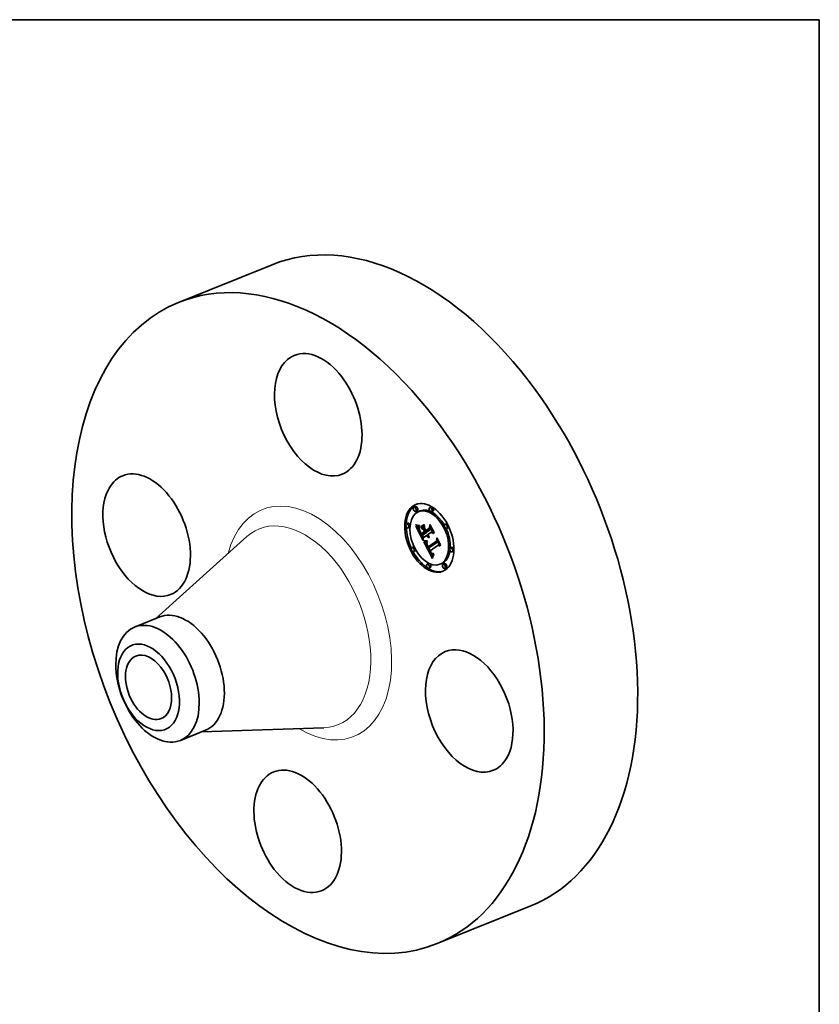
# Model space of a CAD drawing. Extents: x 0 to 10.8, y 0 to 8.2.
# Drawn here: x 6.9 to 10.8, y 3.5 to 8.2 of the extents above; entities that cross this region are included whole.
import ezdxf

# ---------------------------------------------------------------- set-up
doc = ezdxf.new("R2010")
doc.units = 0
doc.header["$MEASUREMENT"] = 0
doc.layers.get('0').update_dxf_attribs({"lineweight": 13})
doc.layers.add('1', color=7, linetype='Continuous', lineweight=13)

msp = doc.modelspace()

# ---------------------------------------------------------------- linework, layer by layer
at = {"color": 7, "lineweight": 35, "ltscale": 0.012124}
for p, q in [((7.669011, 6.890319), (8.118771, 7.071761)), ((8.913019, 3.806803), (9.362779, 3.988245))]:
    msp.add_line(p, q, dxfattribs=at)
at = {"color": 7, "lineweight": 35, "ltscale": 0.000207}
for p, q in [((8.80836, 5.907775), (8.800694, 5.904682)), ((8.816218, 5.8883), (8.808552, 5.885207)), ((8.831123, 5.887508), (8.823456, 5.884415)), ((8.885015, 5.907018), (8.877349, 5.903925)), ((8.892873, 5.887543), (8.885207, 5.884451)), ((8.772658, 5.828212), (8.764992, 5.82512)), ((8.957719, 5.826385), (8.950052, 5.823292)), ((8.780516, 5.808738), (8.77285, 5.805645)), ((8.833462, 5.810714), (8.841128, 5.813807)), ((8.834597, 5.804867), (8.842264, 5.80796)), ((8.836798, 5.77811), (8.844464, 5.781203)), ((8.854729, 5.782861), (8.862395, 5.785953)), ((8.857991, 5.785149), (8.865658, 5.788242)), ((8.858315, 5.793201), (8.865981, 5.796294)), ((8.965577, 5.806911), (8.95791, 5.803818)), ((8.836552, 5.770112), (8.844219, 5.773205)), ((8.798822, 5.714937), (8.791156, 5.711845)), ((8.80668, 5.695463), (8.799014, 5.69237)), ((8.868369, 5.708435), (8.876035, 5.711528)), ((8.869173, 5.715277), (8.87684, 5.71837)), ((8.983883, 5.71311), (8.976216, 5.710017)), ((8.991741, 5.693636), (8.984074, 5.690543)), ((8.871526, 5.634305), (8.86386, 5.631212)), ((8.879384, 5.61483), (8.871718, 5.611737)), ((8.933276, 5.63434), (8.92561, 5.631248)), ((8.94818, 5.633548), (8.940514, 5.630455)), ((8.956038, 5.614073), (8.948372, 5.610981))]:
    msp.add_line(p, q, dxfattribs=at)
at = {"color": 7, "lineweight": 35, "ltscale": 4.2e-05}
for p, q in [((8.80903, 5.820058), (8.809075, 5.821728)), ((8.821027, 5.817968), (8.822689, 5.817785)), ((8.826559, 5.812151), (8.825991, 5.810553)), ((8.831417, 5.788214), (8.832154, 5.786717)), ((8.855178, 5.743614), (8.856855, 5.743464)), ((8.856954, 5.741325), (8.855296, 5.741467)), ((8.87023, 5.767662), (8.871776, 5.768286)), ((8.880878, 5.689532), (8.880104, 5.691004)), ((8.885815, 5.684542), (8.887076, 5.68341))]:
    msp.add_line(p, q, dxfattribs=at)
at = {"color": 7, "lineweight": 35, "ltscale": 5.5e-05}
for p, q in [((8.80903, 5.820058), (8.811071, 5.820882)), ((8.862712, 5.767573), (8.861564, 5.769455)), ((8.88997, 5.661299), (8.889253, 5.659201)), ((8.896337, 5.677366), (8.895966, 5.675187))]:
    msp.add_line(p, q, dxfattribs=at)
at = {"color": 7, "lineweight": 35, "ltscale": 5.9e-05}
for p, q in [((8.811167, 5.819016), (8.80903, 5.820058)), ((8.878092, 5.695053), (8.875813, 5.694455))]:
    msp.add_line(p, q, dxfattribs=at)
at = {"color": 7, "lineweight": 35, "ltscale": 6e-05}
for p, q in [((8.809075, 5.821728), (8.811302, 5.820784)), ((8.897178, 5.783786), (8.896983, 5.781376))]:
    msp.add_line(p, q, dxfattribs=at)
at = {"color": 7, "lineweight": 35, "ltscale": 2.7e-05}
for p, q in [((8.809303, 5.814972), (8.810338, 5.814602)), ((8.824448, 5.812132), (8.825509, 5.812143)), ((8.826864, 5.796141), (8.827848, 5.796539)), ((8.862834, 5.733345), (8.862395, 5.732353)), ((8.868817, 5.771809), (8.869424, 5.770919)), ((8.871827, 5.766117), (8.871016, 5.766847)), ((8.864997, 5.720681), (8.864562, 5.721679)), ((8.868097, 5.717165), (8.868619, 5.716226)), ((8.868619, 5.716226), (8.869173, 5.715277)), ((8.885353, 5.683039), (8.884629, 5.683842)), ((8.894356, 5.67638), (8.895336, 5.676819)), ((8.895876, 5.681683), (8.894906, 5.681238))]:
    msp.add_line(p, q, dxfattribs=at)
at = {"color": 7, "lineweight": 35, "ltscale": 0.001952}
msp.add_line((8.844778, 5.745396), (8.809303, 5.814972), dxfattribs=at)
at = {"color": 7, "lineweight": 35, "ltscale": 2.6e-05}
for p, q in [((8.810338, 5.814602), (8.811322, 5.814261)), ((8.825509, 5.812143), (8.826559, 5.812151)), ((8.862028, 5.731367), (8.861732, 5.730386)), ((8.862395, 5.732353), (8.862028, 5.731367)), ((8.869424, 5.770919), (8.870062, 5.770086)), ((8.870062, 5.770086), (8.870733, 5.769311)), ((8.872661, 5.765474), (8.871827, 5.766117)), ((8.873519, 5.764916), (8.872661, 5.765474)), ((8.873519, 5.764916), (8.874478, 5.765303)), ((8.861318, 5.725534), (8.861452, 5.724499)), ((8.867609, 5.718094), (8.868097, 5.717165)), ((8.884518, 5.686082), (8.885172, 5.68526)), ((8.885679, 5.677959), (8.886489, 5.677293)), ((8.895336, 5.676819), (8.896311, 5.677212))]:
    msp.add_line(p, q, dxfattribs=at)
at = {"color": 7, "lineweight": 35, "ltscale": 6.2e-05}
for p, q in [((8.811167, 5.819016), (8.813485, 5.819951)), ((8.862536, 5.741267), (8.864839, 5.742196))]:
    msp.add_line(p, q, dxfattribs=at)
at = {"color": 7, "lineweight": 35, "ltscale": 5.6e-05}
for p, q in [((8.813235, 5.818119), (8.811167, 5.819016)), ((8.829063, 5.784944), (8.830063, 5.782941)), ((8.866652, 5.773024), (8.864826, 5.771743))]:
    msp.add_line(p, q, dxfattribs=at)
at = {"color": 7, "lineweight": 35, "ltscale": 5.7e-05}
for p, q in [((8.811302, 5.820784), (8.813436, 5.819967)), ((8.927594, 5.724131), (8.927332, 5.721854))]:
    msp.add_line(p, q, dxfattribs=at)
at = {"color": 7, "lineweight": 35, "ltscale": 2.5e-05}
for p, q in [((8.811322, 5.814261), (8.812254, 5.813948)), ((8.823441, 5.812132), (8.824448, 5.812132)), ((8.82631, 5.798214), (8.827225, 5.798583)), ((8.861507, 5.729411), (8.861353, 5.728441)), ((8.861732, 5.730386), (8.861507, 5.729411)), ((8.870733, 5.769311), (8.871435, 5.768593)), ((8.871435, 5.768593), (8.87217, 5.767931)), ((8.874401, 5.764444), (8.873519, 5.764916)), ((8.874228, 5.760957), (8.873846, 5.760052)), ((8.861258, 5.726516), (8.861318, 5.725534)), ((8.862819, 5.728692), (8.863759, 5.729071)), ((8.88607, 5.682347), (8.885353, 5.683039)), ((8.893398, 5.676049), (8.894356, 5.67638)), ((8.894906, 5.681238), (8.893966, 5.680883))]:
    msp.add_line(p, q, dxfattribs=at)
at = {"color": 7, "lineweight": 35, "ltscale": 2.3e-05}
for p, q in [((8.812254, 5.813948), (8.813134, 5.813663)), ((8.825944, 5.800138), (8.826798, 5.800483)), ((8.862395, 5.785953), (8.861984, 5.78676)), ((8.862787, 5.737571), (8.863705, 5.737656)), ((8.886778, 5.681766), (8.88607, 5.682347)), ((8.894152, 5.683018), (8.894988, 5.683426)), ((8.894152, 5.683018), (8.895018, 5.683367)), ((8.88729, 5.676752), (8.888099, 5.676329)), ((8.891546, 5.675711), (8.892461, 5.675826)), ((8.893054, 5.680619), (8.892171, 5.680445))]:
    msp.add_line(p, q, dxfattribs=at)
at = {"color": 7, "lineweight": 35, "ltscale": 2.2e-05}
for p, q in [((8.813134, 5.813663), (8.813963, 5.813406)), ((8.821591, 5.812168), (8.822489, 5.812145)), ((8.861014, 5.737475), (8.861889, 5.737511)), ((8.861889, 5.737511), (8.862787, 5.737571)), ((8.89334, 5.682691), (8.894152, 5.683018)), ((8.888099, 5.676329), (8.888929, 5.676012)), ((8.888929, 5.676012), (8.889779, 5.675804)), ((8.889779, 5.675804), (8.890652, 5.675704)), ((8.890652, 5.675704), (8.891546, 5.675711))]:
    msp.add_line(p, q, dxfattribs=at)
at = {"color": 7, "lineweight": 35, "ltscale": 7e-05}
for p, q in [((8.813235, 5.818119), (8.815842, 5.819171)), ((8.835326, 5.772619), (8.836552, 5.770112))]:
    msp.add_line(p, q, dxfattribs=at)
at = {"color": 7, "lineweight": 35, "ltscale": 5.3e-05}
for p, q in [((8.815234, 5.817369), (8.813235, 5.818119)), ((8.828155, 5.78685), (8.829063, 5.784944))]:
    msp.add_line(p, q, dxfattribs=at)
at = {"color": 7, "lineweight": 35, "ltscale": 5.4e-05}
for p, q in [((8.813436, 5.819967), (8.815475, 5.819277)), ((8.826864, 5.796141), (8.82631, 5.798214)), ((8.833768, 5.808562), (8.833462, 5.810714)), ((8.836603, 5.775699), (8.835574, 5.777616)), ((8.85024, 5.822482), (8.850546, 5.82033)), ((8.890694, 5.663316), (8.88997, 5.661299))]:
    msp.add_line(p, q, dxfattribs=at)
at = {"color": 7, "lineweight": 35, "ltscale": 2e-05}
for p, q in [((8.813963, 5.813406), (8.814741, 5.813179)), ((8.819956, 5.812251), (8.820746, 5.812203)), ((8.847921, 5.73923), (8.848732, 5.739115)), ((8.857726, 5.73757), (8.858515, 5.737509)), ((8.858515, 5.737509), (8.859326, 5.737474)), ((8.891788, 5.682281), (8.892553, 5.682445)), ((8.888927, 5.680652), (8.888188, 5.680929)), ((8.889695, 5.680466), (8.888927, 5.680652)), ((8.890491, 5.680368), (8.889695, 5.680466))]:
    msp.add_line(p, q, dxfattribs=at)
at = {"color": 7, "lineweight": 35, "ltscale": 1.9e-05}
for p, q in [((8.814741, 5.813179), (8.815468, 5.81298)), ((8.85621, 5.737762), (8.856957, 5.737654)), ((8.856957, 5.737654), (8.857726, 5.73757)), ((8.875918, 5.717188), (8.875568, 5.717857)), ((8.891046, 5.682197), (8.891788, 5.682281))]:
    msp.add_line(p, q, dxfattribs=at)
at = {"color": 7, "lineweight": 35, "ltscale": 7.8e-05}
msp.add_line((8.815234, 5.817369), (8.818145, 5.818543), dxfattribs=at)
at = {"color": 7, "lineweight": 35, "ltscale": 5.1e-05}
for p, q in [((8.817163, 5.816765), (8.815234, 5.817369)), ((8.815475, 5.819277), (8.817419, 5.818714)), ((8.832835, 5.782727), (8.831896, 5.78453)), ((8.862455, 5.743338), (8.864512, 5.743404)), ((8.863878, 5.765902), (8.862712, 5.767573)), ((8.864512, 5.743404), (8.865051, 5.741416)), ((8.872661, 5.765474), (8.874563, 5.766241))]:
    msp.add_line(p, q, dxfattribs=at)
at = {"color": 7, "lineweight": 35, "ltscale": 3.3e-05}
for p, q in [((8.815468, 5.81298), (8.816766, 5.812667)), ((8.817911, 5.812461), (8.81922, 5.812309)), ((8.829025, 5.793452), (8.82954, 5.792255)), ((8.85093, 5.742268), (8.849677, 5.742659)), ((8.8634, 5.731522), (8.863566, 5.730213)), ((8.863566, 5.730213), (8.863789, 5.728897)), ((8.866431, 5.768468), (8.86713, 5.767334)), ((8.86732, 5.77178), (8.868537, 5.772271)), ((8.871247, 5.760259), (8.869974, 5.760677)), ((8.872537, 5.760051), (8.871247, 5.760259)), ((8.873846, 5.760052), (8.872537, 5.760051)), ((8.862288, 5.721085), (8.862712, 5.719843)), ((8.863328, 5.724996), (8.863009, 5.72628)), ((8.866606, 5.717285), (8.866019, 5.718485)), ((8.867244, 5.716018), (8.868461, 5.716509)), ((8.882503, 5.689154), (8.883184, 5.688028)), ((8.883153, 5.685783), (8.884378, 5.686277)), ((8.883198, 5.680707), (8.884034, 5.679666))]:
    msp.add_line(p, q, dxfattribs=at)
at = {"color": 7, "lineweight": 35, "ltscale": 2.9e-05}
for p, q in [((8.816766, 5.812667), (8.817911, 5.812461)), ((8.824071, 5.800884), (8.82409, 5.79972)), ((8.824183, 5.79861), (8.82436, 5.79748)), ((8.862819, 5.728692), (8.862942, 5.729848)), ((8.862942, 5.729848), (8.863211, 5.730971)), ((8.863924, 5.735344), (8.863343, 5.734341)), ((8.865285, 5.770711), (8.865774, 5.769678)), ((8.867701, 5.773759), (8.868243, 5.772755)), ((8.87023, 5.767662), (8.869467, 5.768562)), ((8.871251, 5.762787), (8.872202, 5.762101)), ((8.872202, 5.762101), (8.873194, 5.761491)), ((8.873194, 5.761491), (8.874228, 5.760957)), ((8.861658, 5.723413), (8.861937, 5.722275)), ((8.865483, 5.719617), (8.864997, 5.720681)), ((8.884629, 5.683842), (8.883895, 5.684756)), ((8.895336, 5.676819), (8.896337, 5.677366))]:
    msp.add_line(p, q, dxfattribs=at)
at = {"color": 7, "lineweight": 35, "ltscale": 8.8e-05}
for p, q in [((8.817163, 5.816765), (8.820414, 5.818076)), ((8.875813, 5.694455), (8.879086, 5.695776)), ((8.888188, 5.680929), (8.891441, 5.682242))]:
    msp.add_line(p, q, dxfattribs=at)
at = {"color": 7, "lineweight": 35, "ltscale": 4.8e-05}
for p, q in [((8.819023, 5.816306), (8.817163, 5.816765)), ((8.817419, 5.818714), (8.81927, 5.818278)), ((8.834673, 5.77927), (8.83376, 5.780973)), ((8.864562, 5.721679), (8.863844, 5.723472)), ((8.892909, 5.668887), (8.892164, 5.667111))]:
    msp.add_line(p, q, dxfattribs=at)
at = {"color": 7, "lineweight": 35, "ltscale": 9.9e-05}
for p, q in [((8.819023, 5.816306), (8.822689, 5.817785)), ((8.846629, 5.798746), (8.850303, 5.800228)), ((8.85179, 5.788625), (8.855463, 5.790107)), ((8.852644, 5.78695), (8.856317, 5.788432)), ((8.852678, 5.786964), (8.85591, 5.789231))]:
    msp.add_line(p, q, dxfattribs=at)
at = {"color": 7, "lineweight": 35, "ltscale": 4.5e-05}
for p, q in [((8.820814, 5.815995), (8.819023, 5.816306)), ((8.81927, 5.818278), (8.821027, 5.817968)), ((8.825944, 5.800138), (8.825765, 5.801914)), ((8.826348, 5.806362), (8.826347, 5.804546)), ((8.826347, 5.804546), (8.826463, 5.802751)), ((8.826463, 5.802751), (8.826698, 5.800978)), ((8.826698, 5.800978), (8.827051, 5.799225)), ((8.827051, 5.799225), (8.827522, 5.797493)), ((8.827111, 5.817999), (8.827285, 5.81621)), ((8.871016, 5.766847), (8.87269, 5.767522)), ((8.88607, 5.682347), (8.887736, 5.683019)), ((8.894423, 5.672198), (8.893662, 5.670583))]:
    msp.add_line(p, q, dxfattribs=at)
at = {"color": 7, "lineweight": 35, "ltscale": 1.8e-05}
msp.add_line((8.81922, 5.812309), (8.819956, 5.812251), dxfattribs=at)
at = {"color": 7, "lineweight": 35, "ltscale": 0.00024}
msp.add_line((8.824299, 5.803689), (8.819932, 5.812253), dxfattribs=at)
at = {"color": 7, "lineweight": 35, "ltscale": 2.1e-05}
for p, q in [((8.820746, 5.812203), (8.821591, 5.812168)), ((8.825765, 5.801914), (8.826533, 5.802224)), ((8.859326, 5.737474), (8.860159, 5.737462)), ((8.860159, 5.737462), (8.861014, 5.737475)), ((8.892553, 5.682445), (8.89334, 5.682691)), ((8.891317, 5.680361), (8.890491, 5.680368)), ((8.892171, 5.680445), (8.891317, 5.680361))]:
    msp.add_line(p, q, dxfattribs=at)
at = {"color": 7, "lineweight": 35, "ltscale": 0.000119}
msp.add_line((8.820814, 5.815995), (8.82523, 5.817777), dxfattribs=at)
at = {"color": 7, "lineweight": 35, "ltscale": 4.3e-05}
for p, q in [((8.822536, 5.81583), (8.820814, 5.815995)), ((8.825979, 5.791986), (8.826613, 5.790371)), ((8.835038, 5.78123), (8.835882, 5.779721)), ((8.874937, 5.80486), (8.87653, 5.805503)), ((8.866263, 5.763185), (8.865061, 5.764438)), ((8.872537, 5.760051), (8.874114, 5.760687)), ((8.908263, 5.742604), (8.90985, 5.743244)), ((8.89519, 5.673733), (8.894423, 5.672198))]:
    msp.add_line(p, q, dxfattribs=at)
at = {"color": 7, "lineweight": 35, "ltscale": 2.4e-05}
for p, q in [((8.822489, 5.812145), (8.823441, 5.812132)), ((8.863705, 5.737656), (8.864646, 5.737764)), ((8.87217, 5.767931), (8.872937, 5.767327)), ((8.872937, 5.767327), (8.873736, 5.76678)), ((8.873736, 5.76678), (8.874567, 5.76629)), ((8.86127, 5.727476), (8.861258, 5.726516)), ((8.861353, 5.728441), (8.86127, 5.727476)), ((8.885172, 5.68526), (8.885815, 5.684542)), ((8.886489, 5.677293), (8.88729, 5.676752)), ((8.892461, 5.675826), (8.893398, 5.676049)), ((8.893966, 5.680883), (8.893054, 5.680619))]:
    msp.add_line(p, q, dxfattribs=at)
at = {"color": 7, "lineweight": 35, "ltscale": 0.000124}
msp.add_line((8.822536, 5.81583), (8.827141, 5.817688), dxfattribs=at)
at = {"color": 7, "lineweight": 35, "ltscale": 4.1e-05}
for p, q in [((8.824188, 5.81581), (8.822536, 5.81583)), ((8.825991, 5.810553), (8.825496, 5.809009)), ((8.825765, 5.801914), (8.825772, 5.803544)), ((8.880641, 5.684581), (8.881502, 5.683166)), ((8.888188, 5.680929), (8.886778, 5.681766)), ((8.895966, 5.675187), (8.89519, 5.673733))]:
    msp.add_line(p, q, dxfattribs=at)
at = {"color": 7, "lineweight": 35, "ltscale": 3.9e-05}
for p, q in [((8.822689, 5.817785), (8.824257, 5.81773)), ((8.825496, 5.809009), (8.825074, 5.807519)), ((8.830736, 5.789636), (8.831417, 5.788214)), ((8.855296, 5.741467), (8.85374, 5.741673)), ((8.869467, 5.768562), (8.8709, 5.76914)), ((8.881645, 5.68817), (8.880878, 5.689532)), ((8.881502, 5.683166), (8.882355, 5.681873))]:
    msp.add_line(p, q, dxfattribs=at)
at = {"color": 7, "lineweight": 35, "ltscale": 3e-05}
for p, q in [((8.824124, 5.802102), (8.824071, 5.800884)), ((8.828531, 5.791556), (8.829651, 5.792008)), ((8.828566, 5.794574), (8.829025, 5.793452)), ((8.864575, 5.736351), (8.863924, 5.735344)), ((8.869477, 5.76438), (8.870343, 5.763545)), ((8.870343, 5.763545), (8.871251, 5.762787)), ((8.862841, 5.727503), (8.862819, 5.728692)), ((8.878092, 5.695053), (8.87922, 5.695508))]:
    msp.add_line(p, q, dxfattribs=at)
at = {"color": 7, "lineweight": 35, "ltscale": 2.8e-05}
for p, q in [((8.82409, 5.79972), (8.824183, 5.79861)), ((8.827603, 5.793923), (8.828658, 5.794349)), ((8.828162, 5.795622), (8.828566, 5.794574)), ((8.863343, 5.734341), (8.862834, 5.733345)), ((8.864826, 5.771743), (8.865285, 5.770711)), ((8.868243, 5.772755), (8.868817, 5.771809)), ((8.871016, 5.766847), (8.87023, 5.767662)), ((8.861452, 5.724499), (8.861658, 5.723413)), ((8.883856, 5.687004), (8.884518, 5.686082)), ((8.88486, 5.678751), (8.885679, 5.677959))]:
    msp.add_line(p, q, dxfattribs=at)
at = {"color": 7, "lineweight": 35, "ltscale": 3.2e-05}
for p, q in [((8.824251, 5.803374), (8.824124, 5.802102)), ((8.834673, 5.77927), (8.835865, 5.779751)), ((8.851251, 5.804263), (8.852432, 5.80474)), ((8.878255, 5.818107), (8.879436, 5.818584)), ((8.848216, 5.745168), (8.849418, 5.74475)), ((8.866652, 5.773024), (8.867839, 5.773503)), ((8.86713, 5.767334), (8.86787, 5.766274)), ((8.868727, 5.769549), (8.868012, 5.770622)), ((8.910961, 5.753961), (8.912142, 5.754437)), ((8.864562, 5.721679), (8.865767, 5.722165)), ((8.864997, 5.720681), (8.866183, 5.721159)), ((8.865483, 5.719617), (8.866654, 5.720089)), ((8.866606, 5.717285), (8.867784, 5.71776)), ((8.882403, 5.686921), (8.883594, 5.687402)), ((8.883895, 5.684756), (8.883153, 5.685783))]:
    msp.add_line(p, q, dxfattribs=at)
at = {"color": 7, "lineweight": 35, "ltscale": 8.1e-05}
msp.add_line((8.824188, 5.81581), (8.827206, 5.817027), dxfattribs=at)
at = {"color": 7, "lineweight": 35, "ltscale": 4e-05}
for p, q in [((8.825771, 5.815937), (8.824188, 5.81581)), ((8.825437, 5.793505), (8.825979, 5.791986)), ((8.825771, 5.815937), (8.827253, 5.816535)), ((8.834268, 5.782637), (8.835038, 5.78123)), ((8.853596, 5.743817), (8.855178, 5.743614)), ((8.867481, 5.76214), (8.866263, 5.763185)), ((8.863844, 5.723472), (8.863328, 5.724996)), ((8.864422, 5.715807), (8.865137, 5.714359)), ((8.885353, 5.683039), (8.886827, 5.683633))]:
    msp.add_line(p, q, dxfattribs=at)
at = {"color": 7, "lineweight": 35, "ltscale": 3.4e-05}
for p, q in [((8.824452, 5.804702), (8.824251, 5.803374)), ((8.824627, 5.796251), (8.824986, 5.794927)), ((8.832946, 5.785146), (8.833571, 5.783943)), ((8.849418, 5.74475), (8.850716, 5.744385)), ((8.865774, 5.769678), (8.866431, 5.768468)), ((8.868012, 5.770622), (8.86732, 5.77178)), ((8.868012, 5.770622), (8.869278, 5.771133)), ((8.863009, 5.72628), (8.864266, 5.726788)), ((8.863789, 5.728897), (8.864068, 5.727573)), ((8.863844, 5.723472), (8.865104, 5.723981)), ((8.864068, 5.727573), (8.864404, 5.726242)), ((8.865137, 5.714359), (8.865759, 5.713157)), ((8.865759, 5.713157), (8.866393, 5.711963)), ((8.866393, 5.711963), (8.867038, 5.710778)), ((8.867038, 5.710778), (8.867697, 5.709602)), ((8.867697, 5.709602), (8.868369, 5.708435)), ((8.883153, 5.685783), (8.882403, 5.686921)), ((8.883895, 5.684756), (8.885165, 5.685269)), ((8.888316, 5.682674), (8.889634, 5.682273))]:
    msp.add_line(p, q, dxfattribs=at)
at = {"color": 7, "lineweight": 35, "ltscale": 3.7e-05}
for p, q in [((8.824257, 5.81773), (8.825731, 5.817801)), ((8.825074, 5.807519), (8.824726, 5.806084)), ((8.824986, 5.794927), (8.825437, 5.793505)), ((8.825772, 5.803544), (8.825967, 5.805027)), ((8.83011, 5.790983), (8.830736, 5.789636)), ((8.833571, 5.783943), (8.834268, 5.782637)), ((8.85374, 5.741673), (8.852285, 5.741939)), ((8.868719, 5.761304), (8.867481, 5.76214)), ((8.863209, 5.71855), (8.86378, 5.717204)), ((8.865752, 5.722202), (8.866314, 5.720841)), ((8.877031, 5.69167), (8.877647, 5.690336)), ((8.882403, 5.686921), (8.881645, 5.68817)), ((8.884629, 5.683842), (8.885985, 5.684389)), ((8.893966, 5.680883), (8.895344, 5.681439))]:
    msp.add_line(p, q, dxfattribs=at)
at = {"color": 7, "lineweight": 35, "ltscale": 3.1e-05}
for p, q in [((8.82436, 5.79748), (8.824627, 5.796251)), ((8.829645, 5.789042), (8.830797, 5.789507)), ((8.830946, 5.786382), (8.832092, 5.786844)), ((8.831896, 5.78453), (8.833029, 5.784987)), ((8.832835, 5.782727), (8.833975, 5.783187)), ((8.83376, 5.780973), (8.834922, 5.781442)), ((8.849677, 5.742659), (8.848526, 5.743112)), ((8.86787, 5.766274), (8.868652, 5.76529)), ((8.868652, 5.76529), (8.869477, 5.76438)), ((8.869467, 5.768562), (8.868727, 5.769549)), ((8.861937, 5.722275), (8.862288, 5.721085)), ((8.862841, 5.727503), (8.863985, 5.727965)), ((8.863009, 5.72628), (8.862841, 5.727503)), ((8.866019, 5.718485), (8.865483, 5.719617)), ((8.866019, 5.718485), (8.867186, 5.718956)), ((8.880104, 5.691004), (8.881244, 5.691464)), ((8.880878, 5.689532), (8.88203, 5.689996)), ((8.881645, 5.68817), (8.882813, 5.688641)), ((8.883184, 5.688028), (8.883856, 5.687004)), ((8.884034, 5.679666), (8.88486, 5.678751))]:
    msp.add_line(p, q, dxfattribs=at)
at = {"color": 7, "lineweight": 35, "ltscale": 3.5e-05}
for p, q in [((8.824726, 5.806084), (8.824452, 5.804702)), ((8.825731, 5.817801), (8.827111, 5.817999)), ((8.825967, 5.805027), (8.826348, 5.806362)), ((8.82954, 5.792255), (8.83011, 5.790983)), ((8.852285, 5.741939), (8.85093, 5.742268)), ((8.864646, 5.737764), (8.864575, 5.736351)), ((8.86732, 5.77178), (8.866652, 5.773024)), ((8.869974, 5.760677), (8.868719, 5.761304)), ((8.862712, 5.719843), (8.863209, 5.71855)), ((8.863328, 5.724996), (8.864617, 5.725516)), ((8.864404, 5.726242), (8.864797, 5.724903)), ((8.864797, 5.724903), (8.865246, 5.723556)), ((8.867244, 5.716018), (8.866606, 5.717285)), ((8.878268, 5.689043), (8.878895, 5.68779)), ((8.881813, 5.690383), (8.882503, 5.689154)), ((8.889634, 5.682273), (8.891046, 5.682197))]:
    msp.add_line(p, q, dxfattribs=at)
at = {"color": 7, "lineweight": 35, "ltscale": 3.8e-05}
for p, q in [((8.827285, 5.81621), (8.825771, 5.815937)), ((8.852108, 5.744074), (8.853596, 5.743817)), ((8.86378, 5.717204), (8.864422, 5.715807)), ((8.866314, 5.720841), (8.866933, 5.719471)), ((8.866933, 5.719471), (8.867609, 5.718094)), ((8.875813, 5.694455), (8.876419, 5.693043)), ((8.876419, 5.693043), (8.877031, 5.69167)), ((8.881113, 5.691712), (8.881813, 5.690383))]:
    msp.add_line(p, q, dxfattribs=at)
at = {"color": 7, "lineweight": 35, "ltscale": 1.7e-05}
for p, q in [((8.825772, 5.803544), (8.826395, 5.803795)), ((8.862942, 5.729848), (8.863584, 5.730107))]:
    msp.add_line(p, q, dxfattribs=at)
at = {"color": 7, "lineweight": 35, "ltscale": 4.9e-05}
for p, q in [((8.82631, 5.798214), (8.825944, 5.800138)), ((8.827522, 5.797493), (8.828162, 5.795622)), ((8.860494, 5.743326), (8.862455, 5.743338)), ((8.862536, 5.741267), (8.860574, 5.741224)), ((8.871827, 5.766117), (8.873638, 5.766847)), ((8.894988, 5.683426), (8.895876, 5.681683))]:
    msp.add_line(p, q, dxfattribs=at)
at = {"color": 7, "lineweight": 35, "ltscale": 1e-05}
msp.add_line((8.825967, 5.805027), (8.826347, 5.80518), dxfattribs=at)
at = {"color": 7, "lineweight": 35, "ltscale": 4.6e-05}
for p, q in [((8.826613, 5.790371), (8.827338, 5.788659)), ((8.835882, 5.779721), (8.836798, 5.77811)), ((8.874567, 5.76629), (8.874401, 5.764444)), ((8.893662, 5.670583), (8.892909, 5.668887))]:
    msp.add_line(p, q, dxfattribs=at)
at = {"color": 7, "lineweight": 35, "ltscale": 5.8e-05}
msp.add_line((8.827603, 5.793923), (8.826864, 5.796141), dxfattribs=at)
at = {"color": 7, "lineweight": 35, "ltscale": 5e-05}
for p, q in [((8.827338, 5.788659), (8.828155, 5.78685)), ((8.83376, 5.780973), (8.832835, 5.782727)), ((8.892164, 5.667111), (8.891425, 5.665254))]:
    msp.add_line(p, q, dxfattribs=at)
at = {"color": 7, "lineweight": 35, "ltscale": 6.4e-05}
msp.add_line((8.828531, 5.791556), (8.827603, 5.793923), dxfattribs=at)
at = {"color": 7, "lineweight": 35, "ltscale": 6.9e-05}
msp.add_line((8.829645, 5.789042), (8.828531, 5.791556), dxfattribs=at)
at = {"color": 7, "lineweight": 35, "ltscale": 7.4e-05}
for p, q in [((8.830946, 5.786382), (8.829645, 5.789042)), ((8.869974, 5.760677), (8.872719, 5.761784))]:
    msp.add_line(p, q, dxfattribs=at)
at = {"color": 7, "lineweight": 35, "ltscale": 0.000107}
msp.add_line((8.830063, 5.782941), (8.83205, 5.779148), dxfattribs=at)
at = {"color": 7, "lineweight": 35, "ltscale": 5.2e-05}
for p, q in [((8.831896, 5.78453), (8.830946, 5.786382)), ((8.848526, 5.743112), (8.848216, 5.745168)), ((8.886778, 5.681766), (8.888722, 5.682551)), ((8.891425, 5.665254), (8.890694, 5.663316)), ((8.894356, 5.67638), (8.896303, 5.677165))]:
    msp.add_line(p, q, dxfattribs=at)
at = {"color": 7, "lineweight": 35, "ltscale": 0.000183}
msp.add_line((8.83205, 5.779148), (8.835326, 5.772619), dxfattribs=at)
at = {"color": 7, "lineweight": 35, "ltscale": 4.4e-05}
for p, q in [((8.832154, 5.786717), (8.832946, 5.785146)), ((8.856855, 5.743464), (8.858627, 5.743368)), ((8.858713, 5.741244), (8.856954, 5.741325)), ((8.879772, 5.686124), (8.880641, 5.684581))]:
    msp.add_line(p, q, dxfattribs=at)
at = {"color": 7, "lineweight": 35, "ltscale": 0.000512}
for p, q in [((8.833462, 5.810714), (8.85024, 5.822482)), ((8.850546, 5.82033), (8.833768, 5.808562))]:
    msp.add_line(p, q, dxfattribs=at)
at = {"color": 7, "lineweight": 35, "ltscale": 0.000497}
msp.add_line((8.834597, 5.804867), (8.850871, 5.816281), dxfattribs=at)
at = {"color": 7, "lineweight": 35, "ltscale": 0.000337}
msp.add_line((8.846629, 5.798746), (8.834597, 5.804867), dxfattribs=at)
at = {"color": 7, "lineweight": 35, "ltscale": 4.7e-05}
for p, q in [((8.835574, 5.777616), (8.834673, 5.77927)), ((8.858627, 5.743368), (8.860494, 5.743326)), ((8.860574, 5.741224), (8.858713, 5.741244)), ((8.865061, 5.764438), (8.863878, 5.765902)), ((8.878895, 5.68779), (8.879772, 5.686124))]:
    msp.add_line(p, q, dxfattribs=at)
at = {"color": 7, "lineweight": 35, "ltscale": 0.000555}
for p, q in [((8.836552, 5.770112), (8.854729, 5.782861)), ((8.844219, 5.773205), (8.862395, 5.785953))]:
    msp.add_line(p, q, dxfattribs=at)
at = {"color": 7, "lineweight": 35, "ltscale": 0.00049}
msp.add_line((8.852644, 5.78695), (8.836603, 5.775699), dxfattribs=at)
at = {"color": 7, "lineweight": 35, "ltscale": 0.000458}
msp.add_line((8.836798, 5.77811), (8.85179, 5.788625), dxfattribs=at)
at = {"color": 7, "lineweight": 35, "ltscale": 0.000287}
msp.add_line((8.841128, 5.813807), (8.850536, 5.820405), dxfattribs=at)
at = {"color": 7, "lineweight": 35, "ltscale": 0.00026}
msp.add_line((8.842264, 5.80796), (8.850766, 5.813923), dxfattribs=at)
at = {"color": 7, "lineweight": 35, "ltscale": 0.000226}
msp.add_line((8.850316, 5.803864), (8.842264, 5.80796), dxfattribs=at)
at = {"color": 7, "lineweight": 35, "ltscale": 7e-06}
for p, q in [((8.843378, 5.780451), (8.84324, 5.780709)), ((8.864929, 5.795566), (8.8648, 5.795818)), ((8.863211, 5.730971), (8.863457, 5.731071))]:
    msp.add_line(p, q, dxfattribs=at)
at = {"color": 7, "lineweight": 35, "ltscale": 0.000284}
msp.add_line((8.85179, 5.788625), (8.846629, 5.798746), dxfattribs=at)
at = {"color": 7, "lineweight": 35, "ltscale": 0.000395}
msp.add_line((8.850871, 5.816281), (8.850165, 5.800498), dxfattribs=at)
at = {"color": 7, "lineweight": 35, "ltscale": 0.000431}
msp.add_line((8.850165, 5.800498), (8.857991, 5.785149), dxfattribs=at)
at = {"color": 7, "lineweight": 35, "ltscale": 6.7e-05}
msp.add_line((8.851251, 5.804263), (8.851309, 5.806943), dxfattribs=at)
at = {"color": 7, "lineweight": 35, "ltscale": 0.000378}
msp.add_line((8.85812, 5.790791), (8.851251, 5.804263), dxfattribs=at)
at = {"color": 7, "lineweight": 35, "ltscale": 0.000386}
msp.add_line((8.851309, 5.806943), (8.858315, 5.793201), dxfattribs=at)
at = {"color": 7, "lineweight": 35, "ltscale": 0.000115}
for p, q in [((8.854729, 5.782861), (8.852644, 5.78695)), ((8.85374, 5.741673), (8.858023, 5.7434))]:
    msp.add_line(p, q, dxfattribs=at)
at = {"color": 7, "lineweight": 35, "ltscale": 0.000598}
msp.add_line((8.857991, 5.785149), (8.877566, 5.798878), dxfattribs=at)
at = {"color": 7, "lineweight": 35, "ltscale": 0.000554}
msp.add_line((8.876258, 5.803512), (8.85812, 5.790791), dxfattribs=at)
at = {"color": 7, "lineweight": 35, "ltscale": 0.000508}
msp.add_line((8.858315, 5.793201), (8.874937, 5.80486), dxfattribs=at)
at = {"color": 7, "lineweight": 35, "ltscale": 0.000544}
msp.add_line((8.865658, 5.788242), (8.883473, 5.800737), dxfattribs=at)
at = {"color": 7, "lineweight": 35, "ltscale": 0.00051}
msp.add_line((8.884401, 5.785473), (8.867701, 5.773759), dxfattribs=at)
at = {"color": 7, "lineweight": 35, "ltscale": 0.000448}
msp.add_line((8.874937, 5.80486), (8.87739, 5.822597), dxfattribs=at)
at = {"color": 7, "lineweight": 35, "ltscale": 0.000368}
msp.add_line((8.878255, 5.818107), (8.876258, 5.803512), dxfattribs=at)
at = {"color": 7, "lineweight": 35, "ltscale": 0.001089}
msp.add_line((8.87739, 5.822597), (8.897178, 5.783786), dxfattribs=at)
at = {"color": 7, "lineweight": 35, "ltscale": 0.000303}
msp.add_line((8.877566, 5.798878), (8.87824, 5.811), dxfattribs=at)
at = {"color": 7, "lineweight": 35, "ltscale": 0.000153}
for p, q in [((8.877566, 5.798878), (8.883251, 5.801172)), ((8.884401, 5.785473), (8.890086, 5.787766))]:
    msp.add_line(p, q, dxfattribs=at)
at = {"color": 7, "lineweight": 35, "ltscale": 0.000924}
msp.add_line((8.87824, 5.811), (8.89502, 5.778089), dxfattribs=at)
at = {"color": 7, "lineweight": 35, "ltscale": 0.001031}
msp.add_line((8.896983, 5.781376), (8.878255, 5.818107), dxfattribs=at)
at = {"color": 7, "lineweight": 35, "ltscale": 0.000323}
msp.add_line((8.89502, 5.778089), (8.884401, 5.785473), dxfattribs=at)
at = {"color": 7, "lineweight": 35, "ltscale": 0.014725}
for p, q in [((7.55933, 5.370407), (7.997224, 5.764346)), ((7.779314, 4.825108), (8.367982, 4.845305))]:
    msp.add_line(p, q, dxfattribs=at)
at = {"color": 7, "lineweight": 35, "ltscale": 0.000351}
msp.add_line((8.846972, 5.759221), (8.840589, 5.77174), dxfattribs=at)
at = {"color": 7, "lineweight": 35, "ltscale": 0.000314}
msp.add_line((8.845174, 5.757959), (8.844778, 5.745396), dxfattribs=at)
at = {"color": 7, "lineweight": 35, "ltscale": 0.0005}
msp.add_line((8.861564, 5.769455), (8.845174, 5.757959), dxfattribs=at)
at = {"color": 7, "lineweight": 35, "ltscale": 0.002252}
msp.add_line((8.889253, 5.659201), (8.847921, 5.73923), dxfattribs=at)
at = {"color": 7, "lineweight": 35, "ltscale": 7.6e-05}
msp.add_line((8.848526, 5.743112), (8.851338, 5.744246), dxfattribs=at)
at = {"color": 7, "lineweight": 35, "ltscale": 0.00019}
msp.add_line((8.848732, 5.739115), (8.85621, 5.737762), dxfattribs=at)
at = {"color": 7, "lineweight": 35, "ltscale": 8.6e-05}
msp.add_line((8.849677, 5.742659), (8.852863, 5.743944), dxfattribs=at)
at = {"color": 7, "lineweight": 35, "ltscale": 3.6e-05}
for p, q in [((8.850716, 5.744385), (8.852108, 5.744074)), ((8.868727, 5.769549), (8.870062, 5.770087)), ((8.865246, 5.723556), (8.865752, 5.722202)), ((8.877647, 5.690336), (8.878268, 5.689043)), ((8.887076, 5.68341), (8.888316, 5.682674)), ((8.882355, 5.681873), (8.883198, 5.680707))]:
    msp.add_line(p, q, dxfattribs=at)
at = {"color": 7, "lineweight": 35, "ltscale": 9.6e-05}
msp.add_line((8.85093, 5.742268), (8.854487, 5.743702), dxfattribs=at)
at = {"color": 7, "lineweight": 35, "ltscale": 0.000106}
msp.add_line((8.852285, 5.741939), (8.856207, 5.743522), dxfattribs=at)
at = {"color": 7, "lineweight": 35, "ltscale": 0.000125}
msp.add_line((8.855296, 5.741467), (8.859936, 5.743339), dxfattribs=at)
at = {"color": 7, "lineweight": 35, "ltscale": 0.000134}
for p, q in [((8.856954, 5.741325), (8.861937, 5.743335)), ((8.878726, 5.696498), (8.881113, 5.691712))]:
    msp.add_line(p, q, dxfattribs=at)
at = {"color": 7, "lineweight": 35, "ltscale": 0.000201}
msp.add_line((8.86174, 5.730411), (8.858055, 5.737545), dxfattribs=at)
at = {"color": 7, "lineweight": 35, "ltscale": 0.000143}
msp.add_line((8.858713, 5.741244), (8.86403, 5.743388), dxfattribs=at)
at = {"color": 7, "lineweight": 35, "ltscale": 0.00011}
msp.add_line((8.860574, 5.741224), (8.864656, 5.742871), dxfattribs=at)
at = {"color": 7, "lineweight": 35, "ltscale": 9.8e-05}
msp.add_line((8.861564, 5.769455), (8.865193, 5.770919), dxfattribs=at)
at = {"color": 7, "lineweight": 35, "ltscale": 6.3e-05}
msp.add_line((8.865051, 5.741416), (8.862536, 5.741267), dxfattribs=at)
at = {"color": 7, "lineweight": 35, "ltscale": 9.3e-05}
msp.add_line((8.862712, 5.767573), (8.866161, 5.768965), dxfattribs=at)
at = {"color": 7, "lineweight": 35, "ltscale": 1.5e-05}
msp.add_line((8.863211, 5.730971), (8.8634, 5.731522), dxfattribs=at)
at = {"color": 7, "lineweight": 35, "ltscale": 8.9e-05}
msp.add_line((8.863878, 5.765902), (8.867195, 5.767241), dxfattribs=at)
at = {"color": 7, "lineweight": 35, "ltscale": 8.7e-05}
msp.add_line((8.865061, 5.764438), (8.868293, 5.765742), dxfattribs=at)
at = {"color": 7, "lineweight": 35, "ltscale": 8.5e-05}
msp.add_line((8.866263, 5.763185), (8.86941, 5.764454), dxfattribs=at)
at = {"color": 7, "lineweight": 35, "ltscale": 8.3e-05}
msp.add_line((8.867481, 5.76214), (8.870545, 5.763376), dxfattribs=at)
at = {"color": 7, "lineweight": 35, "ltscale": 0.001283}
msp.add_line((8.868369, 5.708435), (8.91088, 5.73716), dxfattribs=at)
at = {"color": 7, "lineweight": 35, "ltscale": 7.9e-05}
msp.add_line((8.868719, 5.761304), (8.871661, 5.762491), dxfattribs=at)
at = {"color": 7, "lineweight": 35, "ltscale": 0.001236}
msp.add_line((8.909598, 5.740811), (8.869128, 5.712426), dxfattribs=at)
at = {"color": 7, "lineweight": 35, "ltscale": 0.001192}
msp.add_line((8.869173, 5.715277), (8.908263, 5.742604), dxfattribs=at)
at = {"color": 7, "lineweight": 35, "ltscale": 6.6e-05}
msp.add_line((8.871247, 5.760259), (8.873679, 5.761241), dxfattribs=at)
at = {"color": 7, "lineweight": 35, "ltscale": 0.001204}
msp.add_line((8.876035, 5.711528), (8.915946, 5.738496), dxfattribs=at)
at = {"color": 7, "lineweight": 35, "ltscale": 0.001001}
msp.add_line((8.87684, 5.71837), (8.90965, 5.741307), dxfattribs=at)
at = {"color": 7, "lineweight": 35, "ltscale": 0.000397}
msp.add_line((8.908263, 5.742604), (8.91013, 5.758383), dxfattribs=at)
at = {"color": 7, "lineweight": 35, "ltscale": 0.000331}
msp.add_line((8.910961, 5.753961), (8.909598, 5.740811), dxfattribs=at)
at = {"color": 7, "lineweight": 35, "ltscale": 0.000961}
msp.add_line((8.91013, 5.758383), (8.927594, 5.724131), dxfattribs=at)
at = {"color": 7, "lineweight": 35, "ltscale": 0.000272}
msp.add_line((8.91088, 5.73716), (8.911081, 5.748038), dxfattribs=at)
at = {"color": 7, "lineweight": 35, "ltscale": 0.000129}
msp.add_line((8.91088, 5.73716), (8.915647, 5.739083), dxfattribs=at)
at = {"color": 7, "lineweight": 35, "ltscale": 0.000901}
msp.add_line((8.927332, 5.721854), (8.910961, 5.753961), dxfattribs=at)
at = {"color": 7, "lineweight": 35, "ltscale": 0.00086}
msp.add_line((8.911081, 5.748038), (8.926699, 5.717407), dxfattribs=at)
at = {"color": 7, "lineweight": 35, "ltscale": 0.000101}
msp.add_line((8.869128, 5.712426), (8.867244, 5.716018), dxfattribs=at)
at = {"color": 7, "lineweight": 35, "ltscale": 0.000373}
msp.add_line((8.879114, 5.69677), (8.872276, 5.710011), dxfattribs=at)
at = {"color": 7, "lineweight": 35, "ltscale": 0.000113}
msp.add_line((8.880104, 5.691004), (8.878092, 5.695053), dxfattribs=at)
at = {"color": 7, "lineweight": 35, "ltscale": 0.00118}
msp.add_line((8.91737, 5.723603), (8.878726, 5.696498), dxfattribs=at)
at = {"color": 7, "lineweight": 35, "ltscale": 0.000167}
msp.add_line((8.888927, 5.680652), (8.895126, 5.683154), dxfattribs=at)
at = {"color": 7, "lineweight": 35, "ltscale": 0.000152}
msp.add_line((8.889695, 5.680466), (8.895336, 5.682742), dxfattribs=at)
at = {"color": 7, "lineweight": 35, "ltscale": 0.000135}
msp.add_line((8.890491, 5.680368), (8.895514, 5.682394), dxfattribs=at)
at = {"color": 7, "lineweight": 35, "ltscale": 0.000117}
msp.add_line((8.891317, 5.680361), (8.895657, 5.682112), dxfattribs=at)
at = {"color": 7, "lineweight": 35, "ltscale": 0.000138}
msp.add_line((8.91737, 5.723603), (8.922487, 5.725667), dxfattribs=at)
at = {"color": 7, "lineweight": 35, "ltscale": 0.00028}
msp.add_line((8.926699, 5.717407), (8.91737, 5.723603), dxfattribs=at)
at = {"color": 7, "lineweight": 35, "ltscale": 0.000176}
msp.add_line((8.893189, 5.669517), (8.889953, 5.675784), dxfattribs=at)
at = {"color": 7, "lineweight": 35, "ltscale": 9.7e-05}
msp.add_line((8.892171, 5.680445), (8.895767, 5.681896), dxfattribs=at)
at = {"color": 7, "lineweight": 35, "ltscale": 7.5e-05}
msp.add_line((8.893054, 5.680619), (8.895844, 5.681745), dxfattribs=at)
at = {"color": 7, "lineweight": 35, "ltscale": 0.003254}
msp.add_line((7.457245, 5.329224), (7.577961, 5.377923), dxfattribs=at)
at = {"color": 7, "lineweight": 35, "ltscale": 0.003255}
msp.add_line((7.67721, 4.783917), (7.797954, 4.832628), dxfattribs=at)
at = {"color": 7, "lineweight": 35, "ltscale": 0.03937}
for centre, major_axis, start_param, end_param in [((8.740775, 5.530003), (0.621979, -1.541768), 1.99842421, 3.14161853), ((8.291015, 5.348561), (0.621979, -1.541768), 1.99842421, 3.14161853), ((8.291015, 5.348561), (0.621979, -1.541768), 3.14161853, 6.28321118), ((8.340551, 6.350049), (0.11523, -0.285633), 3.14161853, 6.28321118), ((8.340551, 6.350049), (0.11523, -0.285633), 1.99842421, 3.14161853), ((8.340551, 6.350049), (0.11523, -0.285633), 0.00002587, 1.99842421), ((8.740775, 5.530003), (0.621979, -1.541768), 0.00002587, 1.99842421), ((8.291015, 5.348561), (0.621979, -1.541768), 0.00002587, 1.99842421), ((7.515332, 5.771253), (0.11523, -0.285633), 6.28306617, 9.42465883), ((7.515332, 5.771253), (0.11523, -0.285633), 3.14147352, 3.56922054), ((7.515332, 5.771253), (0.11523, -0.285633), 3.56922054, 6.28306617), ((8.882199, 5.760924), (-0.064817, 0.160668), 0.03842444, 0.93232736), ((8.874533, 5.757831), (0.064817, -0.160668), 0.14222972, 3.14170585), ((8.874533, 5.757831), (0.064817, -0.160668), 3.14170585, 6.2832985), ((8.874533, 5.757831), (0.051068, -0.126587), 3.14170585, 6.2832985), ((8.804623, 5.894945), (0.003928, -0.009737), 3.14170585, 6.2832985), ((8.804623, 5.894945), (0.003928, -0.009737), 0.14222972, 3.14170585), ((8.812289, 5.898037), (-0.003928, 0.009737), 3.14170585, 6.2832985), ((8.804623, 5.894945), (0.003928, -0.009737), 0.0001132, 0.14222972), ((8.874533, 5.757831), (0.051068, -0.126587), 0.14222972, 3.14170585), ((8.882199, 5.760924), (-0.051068, 0.126587), 4.93400491, 6.2832985), ((8.881278, 5.894188), (0.003928, -0.009737), 3.14170585, 6.2832985), ((8.881278, 5.894188), (0.003928, -0.009737), 0.14222972, 3.14170585), ((8.888944, 5.89728), (-0.003928, 0.009737), 5.90035892, 6.2832985), ((8.881278, 5.894188), (0.003928, -0.009737), 0.0001132, 0.14222972), ((8.888944, 5.89728), (-0.003928, 0.009737), 3.14170585, 5.24841739), ((8.768921, 5.815382), (0.003928, -0.009737), 3.14170585, 6.2832985), ((8.768921, 5.815382), (0.003928, -0.009737), 0.14222972, 3.14170585), ((8.776587, 5.818475), (-0.003928, 0.009737), 4.71255489, 6.2832985), ((8.953981, 5.813555), (0.003928, -0.009737), 0.14222972, 3.14170585), ((8.961648, 5.816648), (-0.003928, 0.009737), 5.93491594, 6.2832985), ((8.882199, 5.760924), (-0.064817, 0.160668), 1.0198041, 1.64791808), ((8.768921, 5.815382), (0.003928, -0.009737), 0.0001132, 0.14222972), ((8.776587, 5.818475), (-0.003928, 0.009737), 3.14170585, 3.31449346), ((8.953981, 5.813555), (0.003928, -0.009737), 3.14170585, 6.2832985), ((8.882199, 5.760924), (-0.051068, 0.126587), 4.06301091, 4.80207526), ((8.953981, 5.813555), (0.003928, -0.009737), 0.0001132, 0.14222972), ((8.961648, 5.816648), (-0.003928, 0.009737), 3.14170585, 3.75172089), ((8.795085, 5.702107), (0.003928, -0.009737), 3.14170585, 6.2832985), ((8.795085, 5.702107), (0.003928, -0.009737), 0.14222972, 3.14170585), ((8.882199, 5.760924), (-0.064817, 0.160668), 1.75552977, 2.41326083), ((8.802751, 5.7052), (-0.003928, 0.009737), 5.89729273, 6.2832985), ((8.795085, 5.702107), (0.003928, -0.009737), 0.0001132, 0.14222972), ((8.802751, 5.7052), (-0.003928, 0.009737), 3.14170585, 3.83877976), ((8.882199, 5.760924), (-0.051068, 0.126587), 3.14170585, 3.96397194), ((8.980145, 5.70028), (0.003928, -0.009737), 3.28382237, 6.2832985), ((8.980145, 5.70028), (0.003928, -0.009737), 3.14170585, 3.28382237), ((8.980145, 5.70028), (0.003928, -0.009737), 0.0001132, 3.14170585), ((8.987812, 5.703373), (-0.003928, 0.009737), 4.92168237, 6.2832985), ((8.987812, 5.703373), (-0.003928, 0.009737), 3.14170585, 3.28382237), ((8.987812, 5.703373), (-0.003928, 0.009737), 3.28382237, 3.31279572), ((8.875455, 5.624567), (-0.003928, 0.009737), 3.28382237, 6.2832985), ((8.874533, 5.757831), (0.051068, -0.126587), 0.0001132, 0.14222972), ((8.952109, 5.62381), (-0.003928, 0.009737), 3.28382237, 6.2832985), ((8.867789, 5.621475), (0.003928, -0.009737), 3.28382237, 6.2832985), ((8.867789, 5.621475), (0.003928, -0.009737), 3.14170585, 3.28382237), ((8.867789, 5.621475), (0.003928, -0.009737), 0.0001132, 3.14170585), ((8.882199, 5.760924), (-0.064817, 0.160668), 2.45208456, 3.10281685), ((8.875455, 5.624567), (-0.003928, 0.009737), 3.14170585, 3.28382237), ((8.944443, 5.620718), (0.003928, -0.009737), 3.28382237, 6.2832985), ((8.874533, 5.757831), (0.064817, -0.160668), 0.0001132, 0.14222972), ((8.944443, 5.620718), (0.003928, -0.009737), 3.14170585, 3.28382237), ((8.944443, 5.620718), (0.003928, -0.009737), 0.0001132, 3.14170585), ((8.952109, 5.62381), (-0.003928, 0.009737), 3.14170585, 3.28382237), ((7.687958, 5.105276), (0.109992, -0.272649), 0.00002587, 3.14161853), ((7.567227, 5.056571), (-0.109992, 0.272649), 6.28312986, 8.28160952), ((7.567227, 5.056571), (-0.109992, 0.272649), 6.14001686, 6.28312986), ((7.567227, 5.056571), (0.109992, -0.272649), 1.99842421, 2.99842421), ((7.524379, 5.039285), (-0.081379, 0.201722), 6.14001686, 12.42320217), ((7.567227, 5.056571), (-0.109992, 0.272649), 3.1415372, 5.14001686), ((9.066698, 4.925868), (0.11523, -0.285633), 3.14147352, 6.28306617), ((9.066698, 4.925868), (0.11523, -0.285633), 0.42762788, 3.14147352), ((7.524379, 5.039285), (0.060758, -0.150606), 3.14147352, 6.28306617), ((7.524379, 5.039285), (0.060758, -0.150606), 1.99842421, 3.14147352), ((7.524379, 5.039285), (0.060758, -0.150606), 6.28306617, 8.28160952), ((7.567227, 5.056571), (0.109992, -0.272649), 5.14001686, 6.14001686), ((7.567227, 5.056571), (-0.109992, 0.272649), 2.99842421, 3.1415372), ((9.066698, 4.925868), (0.11523, -0.285633), 6.28306617, 6.71081319), ((8.241479, 4.347072), (0.11523, -0.285633), 0.00002587, 3.14161853), ((8.241479, 4.347072), (0.11523, -0.285633), 3.14161853, 5.14001686), ((8.241479, 4.347072), (0.11523, -0.285633), 5.14001686, 6.28321118)]:
    msp.add_ellipse(centre, major_axis=major_axis, ratio=0.616564, start_param=start_param, end_param=end_param, dxfattribs=at)
at = {"color": 7, "lineweight": 13, "ltscale": 0.03937}
for centre, major_axis, start_param, end_param in [((8.291015, 5.348561), (0.220258, -0.545976), 5.59277198, 10.11519127), ((8.246203, 5.330483), (0.189993, -0.470955), 6.06236645, 9.64559295)]:
    msp.add_ellipse(centre, major_axis=major_axis, ratio=0.616564, start_param=start_param, end_param=end_param, dxfattribs=at)
at = {"layer": '1', "color": 7, "lineweight": 35, "ltscale": 0.03937}
for p, q in [((0.25, 8.25), (10.75, 8.25)), ((10.75, 8.25), (10.75, 0.25))]:
    msp.add_line(p, q, dxfattribs=at)

doc.saveas('drawing.dxf')
